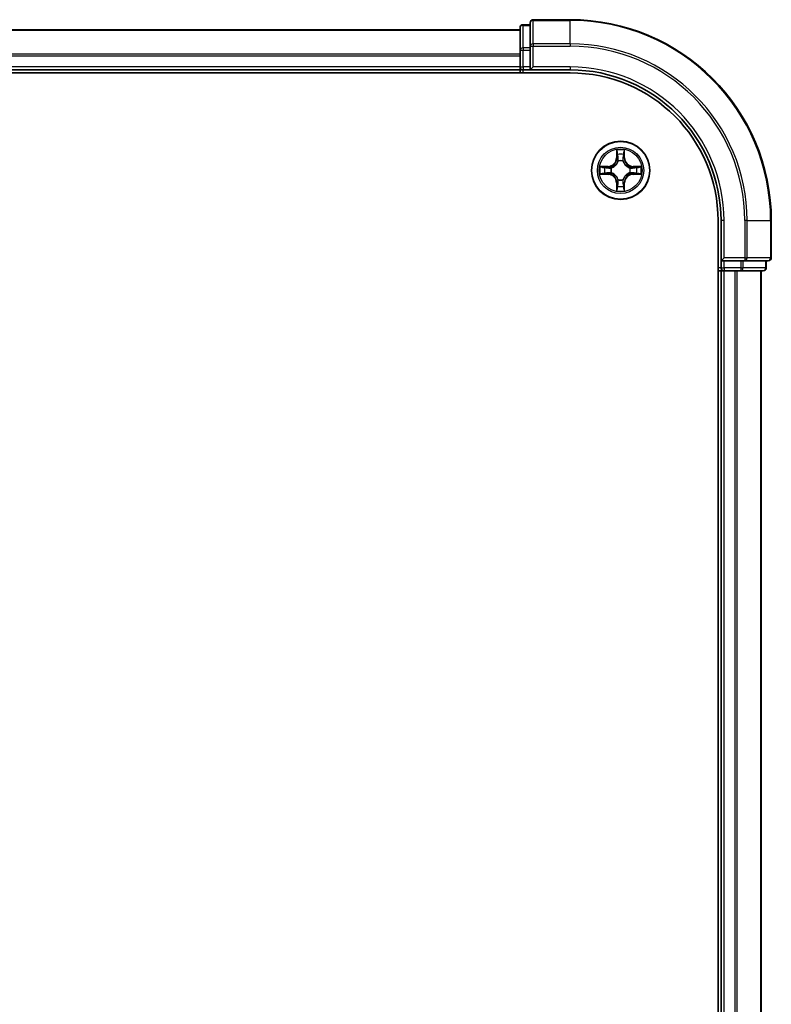
# Model space of a CAD drawing. Units: millimetres. Extents: x 36 to 8698, y 20 to 1425.
# Drawn here: x 1895 to 1970, y 1145 to 1243 of the extents above; entities that cross this region are included whole.
import ezdxf

# ---------------------------------------------------------------- set-up
doc = ezdxf.new("R2010")
doc.units = ezdxf.units.MM
doc.header["$LTSCALE"] = 2.5
doc.layers.add('Visible (ISO)', color=7, linetype='Continuous', lineweight=35)
doc.layers.add('Visible Narrow (ISO)', color=7, linetype='Continuous', lineweight=25)

msp = doc.modelspace()

# ---------------------------------------------------------------- linework, layer by layer
at = {"layer": 'Visible (ISO)'}
for p, q in [((1949.6304, 1242.8252), (1945.9304, 1242.8252)), ((1944.6304, 1241.8252), (1634.6304, 1241.8252)), ((1944.6304, 1242.0252), (1944.6304, 1239.7838)), ((1945.6304, 1242.3252), (1944.9304, 1242.3252)), ((1945.6304, 1242.5252), (1945.6304, 1240.1846)), ((1944.6304, 1239.7838), (1944.6304, 1238.1252)), ((1945.6304, 1240.1846), (1945.6304, 1239.7838)), ((1945.6304, 1238.1252), (1945.6304, 1239.7838)), ((1634.6304, 1237.8252), (1944.6304, 1237.8252)), ((1944.6304, 1238.1252), (1944.6304, 1237.8252)), ((1944.6304, 1237.8252), (1944.6304, 1237.5252)), ((1944.9304, 1237.8252), (1945.6304, 1237.8252)), ((1945.6304, 1237.8252), (1945.9304, 1238.1252)), ((1945.6304, 1238.1252), (1945.6304, 1237.8252)), ((1945.6304, 1237.8252), (1949.6304, 1237.8252)), ((1629.6304, 1237.5252), (1949.6304, 1237.5252)), ((1964.3304, 1222.8252), (1964.3304, 1062.8252)), ((1964.6304, 1222.8252), (1964.6304, 1218.8252)), ((1969.6304, 1219.1252), (1969.6304, 1222.8252)), ((1964.9304, 1219.1252), (1964.6304, 1218.8252)), ((1964.6304, 1218.8252), (1964.6304, 1218.1252)), ((1964.6304, 1218.8252), (1964.9304, 1218.8252)), ((1966.589, 1218.8252), (1964.9304, 1218.8252)), ((1966.589, 1218.8252), (1966.9899, 1218.8252)), ((1966.9899, 1218.8252), (1969.3304, 1218.8252)), ((1969.1304, 1218.1252), (1969.1304, 1218.8252)), ((1964.3304, 1217.8252), (1964.6304, 1217.8252)), ((1964.6304, 1217.8252), (1964.9304, 1217.8252)), ((1964.6304, 1217.8252), (1964.6304, 1067.8252)), ((1964.9304, 1217.8252), (1965.9899, 1217.8252)), ((1965.9899, 1217.8252), (1966.2135, 1217.8252)), ((1966.2135, 1217.8252), (1966.589, 1217.8252)), ((1966.589, 1217.8252), (1968.8304, 1217.8252)), ((1968.6304, 1067.8252), (1968.6304, 1217.8252))]:
    msp.add_line(p, q, dxfattribs=at)
msp.add_circle((1954.6304, 1227.8252), 2.9, dxfattribs=at)
for centre, radius, start, end in [((1945.9304, 1242.5252), 0.3, 90, 180), ((1949.6304, 1222.8252), 20, 0, 90), ((1944.9304, 1242.0252), 0.3, 90, 180), ((1944.9304, 1238.1252), 0.3, 180, 270), ((1949.6304, 1222.8252), 15, 0, 90), ((1949.6304, 1222.8252), 14.7, 0, 90), ((1969.3304, 1219.1252), 0.3, 270, 0), ((1964.9304, 1218.1252), 0.3, 180, 270), ((1968.8304, 1218.1252), 0.3, 270, 0)]:
    msp.add_arc(centre, radius, start, end, dxfattribs=at)
at = {"layer": 'Visible Narrow (ISO)'}
for p, q in [((1945.9304, 1242.8252), (1945.9304, 1242.7556)), ((1945.9304, 1240.4151), (1945.9304, 1242.7556)), ((1945.9304, 1242.7556), (1949.6304, 1242.7556)), ((1949.6304, 1242.7556), (1949.6304, 1242.8252)), ((1949.6304, 1240.4151), (1949.6304, 1242.7556)), ((1634.6304, 1241.7788), (1944.6304, 1241.7788)), ((1944.9304, 1242.3252), (1944.9304, 1242.2556)), ((1944.9304, 1240.0143), (1944.9304, 1242.2556)), ((1944.9304, 1242.2556), (1945.6304, 1242.2556)), ((1944.6304, 1239.7838), (1944.9304, 1239.7838)), ((1944.9304, 1240.0143), (1944.9304, 1239.7838)), ((1945.6304, 1240.0143), (1944.9304, 1240.0143)), ((1944.9304, 1238.1252), (1944.9304, 1239.7838)), ((1944.9304, 1239.7838), (1945.6304, 1239.7838)), ((1945.6304, 1240.1846), (1945.9304, 1240.1846)), ((1945.9304, 1240.4151), (1945.9304, 1240.1846)), ((1949.6304, 1240.4151), (1945.9304, 1240.4151)), ((1945.9304, 1238.1252), (1945.9304, 1240.1846)), ((1945.9304, 1240.1846), (1949.6304, 1240.1846)), ((1949.6304, 1240.4151), (1949.6304, 1240.1846)), ((1944.6304, 1239.3851), (1634.6304, 1239.3851)), ((1634.6304, 1239.2315), (1944.6304, 1239.2315)), ((1944.6304, 1238.1252), (1634.6304, 1238.1252)), ((1944.6304, 1238.1252), (1944.9304, 1238.1252)), ((1944.9304, 1238.1252), (1944.9304, 1237.8252)), ((1945.6304, 1238.1252), (1944.9304, 1238.1252)), ((1944.9304, 1237.5252), (1944.9304, 1237.8252)), ((1949.6304, 1238.1252), (1945.9304, 1238.1252)), ((1949.6304, 1238.1252), (1949.6304, 1237.8252)), ((1954.24, 1229.8479), (1954.2264, 1229.0684)), ((1954.2762, 1229.0675), (1954.2264, 1229.0684)), ((1954.2762, 1229.0675), (1954.2847, 1229.5575)), ((1954.2762, 1229.0675), (1954.3488, 1229.0662)), ((1954.9847, 1229.0675), (1954.912, 1229.0662)), ((1954.9761, 1229.5575), (1954.9847, 1229.0675)), ((1954.9847, 1229.0675), (1955.0345, 1229.0684)), ((1955.0345, 1229.0684), (1955.0209, 1229.8479)), ((1953.3872, 1228.2292), (1952.6077, 1228.2156)), ((1952.898, 1228.1709), (1953.3881, 1228.1794)), ((1953.3881, 1228.1794), (1953.3872, 1228.2292)), ((1953.3881, 1228.1794), (1953.3893, 1228.1068)), ((1953.6935, 1228.0717), (1953.7141, 1228.0663)), ((1954.3893, 1228.7414), (1954.3839, 1228.7621)), ((1954.8769, 1228.7621), (1954.8715, 1228.7414)), ((1955.5467, 1228.0663), (1955.5673, 1228.0717)), ((1955.8727, 1228.1794), (1955.8715, 1228.1068)), ((1955.8727, 1228.1794), (1955.8736, 1228.2292)), ((1955.8727, 1228.1794), (1956.3628, 1228.1709)), ((1956.6531, 1228.2156), (1955.8736, 1228.2292)), ((1952.6077, 1227.4347), (1953.3872, 1227.4211)), ((1953.3881, 1227.4709), (1952.898, 1227.4795)), ((1953.3881, 1227.4709), (1953.3872, 1227.4211)), ((1953.3881, 1227.4709), (1953.3893, 1227.5435)), ((1953.7141, 1227.5841), (1953.6935, 1227.5786)), ((1955.5673, 1227.5786), (1955.5467, 1227.5841)), ((1955.8727, 1227.4709), (1955.8715, 1227.5435)), ((1956.3628, 1227.4795), (1955.8727, 1227.4709)), ((1955.8727, 1227.4709), (1955.8736, 1227.4211)), ((1955.8736, 1227.4211), (1956.6531, 1227.4347)), ((1954.2762, 1226.5828), (1954.2264, 1226.582)), ((1954.2264, 1226.582), (1954.24, 1225.8024)), ((1954.2762, 1226.5828), (1954.3488, 1226.5841)), ((1954.2847, 1226.0928), (1954.2762, 1226.5828)), ((1954.3839, 1226.8882), (1954.3893, 1226.9089)), ((1954.8715, 1226.9089), (1954.8769, 1226.8882)), ((1954.9847, 1226.5828), (1954.912, 1226.5841)), ((1954.9847, 1226.5828), (1954.9761, 1226.0928)), ((1954.9847, 1226.5828), (1955.0345, 1226.582)), ((1955.0209, 1225.8024), (1955.0345, 1226.582)), ((1964.9304, 1222.8252), (1964.6304, 1222.8252)), ((1964.9304, 1219.1252), (1964.9304, 1222.8252)), ((1966.9899, 1222.8252), (1966.9899, 1219.1252)), ((1967.2204, 1222.8252), (1966.9899, 1222.8252)), ((1967.2204, 1219.1252), (1967.2204, 1222.8252)), ((1967.2204, 1222.8252), (1969.5609, 1222.8252)), ((1969.5609, 1222.8252), (1969.5609, 1219.1252)), ((1969.5609, 1222.8252), (1969.6304, 1222.8252)), ((1966.9899, 1219.1252), (1964.9304, 1219.1252)), ((1966.9899, 1219.1252), (1966.9899, 1218.8252)), ((1966.9899, 1219.1252), (1967.2204, 1219.1252)), ((1969.5609, 1219.1252), (1967.2204, 1219.1252)), ((1969.5609, 1219.1252), (1969.6304, 1219.1252)), ((1964.9304, 1218.1252), (1964.9304, 1218.8252)), ((1966.589, 1218.8252), (1966.589, 1218.1252)), ((1966.8195, 1218.1252), (1966.8195, 1218.8252)), ((1969.0609, 1218.8252), (1969.0609, 1218.1252)), ((1964.6304, 1218.1252), (1964.3304, 1218.1252)), ((1964.6304, 1218.1252), (1964.9304, 1218.1252)), ((1966.589, 1218.1252), (1964.9304, 1218.1252)), ((1964.9304, 1218.1252), (1964.9304, 1217.8252)), ((1964.9304, 1067.8252), (1964.9304, 1217.8252)), ((1965.9899, 1217.8252), (1965.9899, 1067.8252)), ((1966.2204, 1067.8252), (1966.2204, 1217.8252)), ((1966.589, 1218.1252), (1966.589, 1217.8252)), ((1966.589, 1218.1252), (1966.8195, 1218.1252)), ((1969.0609, 1218.1252), (1966.8195, 1218.1252)), ((1968.5609, 1217.8252), (1968.5609, 1067.8252)), ((1969.0609, 1218.1252), (1969.1304, 1218.1252))]:
    msp.add_line(p, q, dxfattribs=at)
for radius in [2.8677, 2.3092, 2.1415]:
    msp.add_circle((1954.6304, 1227.8252), radius, dxfattribs=at)
for centre, radius, start, end in [((1949.6304, 1222.8252), 19.9305, 0, 90), ((1949.6304, 1222.8252), 17.59, 0, 90), ((1949.6304, 1222.8252), 17.3595, 0, 90), ((1949.6304, 1222.8252), 15.3, 0, 90), ((1953.3723, 1229.0833), 0.8542, 271, 359), ((1953.3723, 1229.0833), 0.904, 271, 359), ((1954.6304, 1227.8252), 2.0601, 79.074582, 100.925418), ((1954.6304, 1227.8252), 1.6122, 79.692479, 100.307521), ((1955.8885, 1229.0833), 0.904, 181, 269), ((1955.8885, 1229.0833), 0.8542, 181, 269), ((1954.6304, 1227.8252), 2.0601, 169.074582, 190.925418), ((1954.6304, 1227.8252), 1.6122, 169.692479, 190.307521), ((1954.6304, 1227.8252), 0.9688, 165.258044, 194.741956), ((1954.6304, 1227.8252), 0.9475, 165.258044, 194.741956), ((1954.6304, 1227.8252), 0.9688, 75.258044, 104.741956), ((1954.6304, 1227.8252), 0.9475, 75.258044, 104.741956), ((1954.6304, 1227.8252), 0.9475, 345.258044, 14.741956), ((1954.6304, 1227.8252), 0.9688, 345.258044, 14.741956), ((1954.6304, 1227.8252), 1.6122, 349.692479, 10.307521), ((1954.6304, 1227.8252), 2.0601, 349.074582, 10.925418), ((1953.3723, 1226.567), 0.8542, 1, 89), ((1953.3723, 1226.567), 0.904, 1, 89), ((1955.8885, 1226.567), 0.904, 91, 179), ((1955.8885, 1226.567), 0.8542, 91, 179), ((1954.6304, 1227.8252), 1.6122, 259.692479, 280.307521), ((1954.6304, 1227.8252), 0.9688, 255.258044, 284.741956), ((1954.6304, 1227.8252), 0.9475, 255.258044, 284.741956), ((1954.6304, 1227.8252), 2.0601, 259.074582, 280.925418)]:
    msp.add_arc(centre, radius, start, end, dxfattribs=at)
for centre, major_axis, ratio, start_param, end_param in [((1945.9304, 1242.5252), (-0.3, 0), 0.7682213, 4.712389, 6.2831853), ((1944.9304, 1242.0252), (-0.3, 0), 0.7682213, 4.712389, 6.2831853), ((1944.9304, 1239.7838), (-0.3, 0), 0.7682213, 4.712389, 6.2831853), ((1945.9304, 1240.1846), (-0.3, 0), 0.7682213, 4.712389, 6.2831853), ((1954.3345, 1229.5567), (-0.05, -0.002), 0.5485067, 4.7835784, 6.1787606), ((1954.35, 1229.3672), (-0.0494, -0.008), 0.8957402, 4.7304427, 6.0858658), ((1954.3986, 1229.0653), (-0.0494, -0.008), 0.8957205, 4.7348377, 6.0858836), ((1954.8622, 1229.0653), (0.0494, -0.008), 0.8957205, 0.1973017, 1.5483476), ((1954.9109, 1229.3672), (0.0494, -0.008), 0.8957402, 0.1973195, 1.5527426), ((1954.9263, 1229.5567), (0.05, -0.002), 0.5485067, 0.1044247, 1.4996069), ((1952.8989, 1228.121), (0.002, 0.05), 0.5485067, 0.1044247, 1.4996069), ((1953.0883, 1228.1056), (0.008, 0.0494), 0.8957402, 0.1973195, 1.5527426), ((1953.3902, 1228.057), (0.008, 0.0494), 0.8957205, 0.1973017, 1.5483476), ((1953.7368, 1228.0603), (-0.0091, 0.0492), 0.8768464, 0.1822914, 1.1799022), ((1953.7368, 1228.0603), (-0.0149, 0.0477), 0.4107012, 0.0957358, 1.3186875), ((1954.3953, 1228.7187), (-0.0492, 0.0091), 0.8768464, 5.1032831, 6.100894), ((1954.3953, 1228.7187), (-0.0477, 0.0149), 0.4107012, 4.9644978, 6.1874495), ((1954.8655, 1228.7187), (0.0477, 0.0149), 0.4107012, 0.0957358, 1.3186875), ((1954.8655, 1228.7187), (0.0492, 0.0091), 0.8768464, 0.1822914, 1.1799022), ((1955.524, 1228.0603), (0.0091, 0.0492), 0.8768464, 5.1032831, 6.100894), ((1955.524, 1228.0603), (0.0149, 0.0477), 0.4107012, 4.9644978, 6.1874495), ((1955.8706, 1228.057), (-0.008, 0.0494), 0.8957205, 4.7348377, 6.0858836), ((1956.1725, 1228.1056), (-0.008, 0.0494), 0.8957402, 4.7304427, 6.0858658), ((1956.3619, 1228.121), (-0.002, 0.05), 0.5485067, 4.7835784, 6.1787606), ((1952.8989, 1227.5293), (0.002, -0.05), 0.5485067, 4.7835784, 6.1787606), ((1953.0883, 1227.5447), (0.008, -0.0494), 0.8957402, 4.7304427, 6.0858658), ((1953.3902, 1227.5933), (0.008, -0.0494), 0.8957205, 4.7348377, 6.0858836), ((1953.7368, 1227.59), (-0.0091, -0.0492), 0.8768464, 5.1032831, 6.100894), ((1953.7368, 1227.59), (-0.0149, -0.0477), 0.4107012, 4.9644978, 6.1874495), ((1955.524, 1227.59), (0.0149, -0.0477), 0.4107012, 0.0957358, 1.3186875), ((1955.524, 1227.59), (0.0091, -0.0492), 0.8768464, 0.1822914, 1.1799022), ((1955.8706, 1227.5933), (-0.008, -0.0494), 0.8957205, 0.1973017, 1.5483476), ((1956.1725, 1227.5447), (-0.008, -0.0494), 0.8957402, 0.1973195, 1.5527426), ((1956.3619, 1227.5293), (-0.002, -0.05), 0.5485067, 0.1044247, 1.4996069), ((1954.3345, 1226.0936), (-0.05, 0.002), 0.5485067, 0.1044247, 1.4996069), ((1954.35, 1226.2831), (-0.0494, 0.008), 0.8957402, 0.1973195, 1.5527426), ((1954.3953, 1226.9316), (-0.0492, -0.0091), 0.8768464, 0.1822914, 1.1799022), ((1954.3953, 1226.9316), (-0.0477, -0.0149), 0.4107012, 0.0957358, 1.3186875), ((1954.3986, 1226.585), (-0.0494, 0.008), 0.8957205, 0.1973017, 1.5483476), ((1954.8622, 1226.585), (0.0494, 0.008), 0.8957205, 4.7348377, 6.0858836), ((1954.8655, 1226.9316), (0.0477, -0.0149), 0.4107012, 4.9644978, 6.1874495), ((1954.8655, 1226.9316), (0.0492, -0.0091), 0.8768464, 5.1032831, 6.100894), ((1954.9109, 1226.2831), (0.0494, 0.008), 0.8957402, 4.7304427, 6.0858658), ((1954.9263, 1226.0936), (0.05, 0.002), 0.5485067, 4.7835784, 6.1787606), ((1966.9899, 1219.1252), (0, -0.3), 0.7682213, 0, 1.5707963), ((1969.3304, 1219.1252), (0, -0.3), 0.7682213, 0, 1.5707963), ((1966.589, 1218.1252), (0, -0.3), 0.7682213, 0, 1.5707963), ((1968.8304, 1218.1252), (0, -0.3), 0.7682213, 0, 1.5707963)]:
    msp.add_ellipse(centre, major_axis=major_axis, ratio=ratio, start_param=start_param, end_param=end_param, dxfattribs=at)
for points, knots in [([(1954.3299, 1229.5839), (1954.3295, 1229.5989), (1954.3274, 1229.6144), (1954.3189, 1229.6554), (1954.3107, 1229.681), (1954.2926, 1229.7297), (1954.2829, 1229.7527), (1954.2622, 1229.7999), (1954.251, 1229.824), (1954.24, 1229.8479)], [0, 0, 0, 0, 0.005934038, 0.005934038, 0.0154285, 0.0154285, 0.023744988, 0.023744988, 0.032394303, 0.032394303, 0.032394303, 0.032394303]), ([(1954.24, 1229.8479), (1954.2455, 1229.8216), (1954.2511, 1229.795), (1954.2614, 1229.7431), (1954.2663, 1229.7178), (1954.2753, 1229.6642), (1954.2793, 1229.636), (1954.2835, 1229.5911), (1954.2845, 1229.5741), (1954.2847, 1229.5575)], [-0.032394303, -0.032394303, -0.032394303, -0.032394303, -0.023744988, -0.023744988, -0.0154285, -0.0154285, -0.005934038, -0.005934038, 0, 0, 0, 0]), ([(1954.2847, 1229.5575), (1954.2863, 1229.5172), (1954.2885, 1229.4803), (1954.2937, 1229.4164), (1954.2967, 1229.3893), (1954.3001, 1229.3681)], [0, 0, 0, 0, 0.014491423, 0.014491423, 0.028982846, 0.028982846, 0.028982846, 0.028982846]), ([(1954.3001, 1229.3681), (1954.3083, 1229.3178), (1954.3164, 1229.2675), (1954.3326, 1229.1669), (1954.3407, 1229.1165), (1954.3488, 1229.0662)], [0, 0, 0, 0, 0.034389927, 0.034389927, 0.068779854, 0.068779854, 0.068779854, 0.068779854]), ([(1954.3419, 1229.4113), (1954.3389, 1229.4306), (1954.3363, 1229.4553), (1954.3323, 1229.5135), (1954.3308, 1229.5471), (1954.3299, 1229.5839)], [-0.028982846, -0.028982846, -0.028982846, -0.028982846, -0.014491423, -0.014491423, 0, 0, 0, 0]), ([(1954.3904, 1229.1094), (1954.3823, 1229.1597), (1954.3742, 1229.21), (1954.3581, 1229.3107), (1954.35, 1229.361), (1954.3419, 1229.4113)], [-0.068779854, -0.068779854, -0.068779854, -0.068779854, -0.034389927, -0.034389927, 0, 0, 0, 0]), ([(1954.3488, 1229.0662), (1954.3604, 1228.9978), (1954.365, 1228.9281), (1954.3599, 1228.817), (1954.3556, 1228.7767), (1954.3484, 1228.7355)], [0, 0, 0, 0, 0.049120627, 0.049120627, 0.07646536, 0.07646536, 0.07646536, 0.07646536]), ([(1954.3839, 1228.7621), (1954.3927, 1228.8054), (1954.3981, 1228.8477), (1954.4057, 1228.9643), (1954.4019, 1229.0375), (1954.3904, 1229.1094)], [-0.07646536, -0.07646536, -0.07646536, -0.07646536, -0.049120627, -0.049120627, 0, 0, 0, 0]), ([(1954.8705, 1229.1094), (1954.8589, 1229.0375), (1954.8551, 1228.9643), (1954.8627, 1228.8477), (1954.8681, 1228.8054), (1954.8769, 1228.7621)], [-0.098241255, -0.098241255, -0.098241255, -0.098241255, -0.049120627, -0.049120627, -0.021775894, -0.021775894, -0.021775894, -0.021775894]), ([(1954.9189, 1229.4113), (1954.9108, 1229.361), (1954.9027, 1229.3107), (1954.8866, 1229.21), (1954.8785, 1229.1597), (1954.8705, 1229.1094)], [-0.068779854, -0.068779854, -0.068779854, -0.068779854, -0.034389927, -0.034389927, 0, 0, 0, 0]), ([(1954.9125, 1228.7355), (1954.9052, 1228.7767), (1954.9009, 1228.817), (1954.8958, 1228.9281), (1954.9004, 1228.9978), (1954.912, 1229.0662)], [0.021775894, 0.021775894, 0.021775894, 0.021775894, 0.049120627, 0.049120627, 0.098241255, 0.098241255, 0.098241255, 0.098241255]), ([(1954.912, 1229.0662), (1954.9201, 1229.1165), (1954.9282, 1229.1669), (1954.9445, 1229.2675), (1954.9526, 1229.3178), (1954.9607, 1229.3681)], [0, 0, 0, 0, 0.034389927, 0.034389927, 0.068779854, 0.068779854, 0.068779854, 0.068779854]), ([(1954.9309, 1229.5839), (1954.93, 1229.5473), (1954.9286, 1229.5139), (1954.9245, 1229.4556), (1954.9219, 1229.4307), (1954.9189, 1229.4113)], [-0.028982846, -0.028982846, -0.028982846, -0.028982846, -0.014585063, -0.014585063, 0, 0, 0, 0]), ([(1955.0209, 1229.8479), (1955.0074, 1229.8187), (1954.9938, 1229.7893), (1954.9652, 1229.7228), (1954.9508, 1229.686), (1954.9354, 1229.6274), (1954.9315, 1229.6052), (1954.9309, 1229.5839)], [-0.000338329, -0.000338329, -0.000338329, -0.000338329, 0.010200936, 0.010200936, 0.02365019, 0.02365019, 0.032055974, 0.032055974, 0.032055974, 0.032055974]), ([(1954.9607, 1229.3681), (1954.9641, 1229.3895), (1954.9672, 1229.4168), (1954.9724, 1229.4808), (1954.9745, 1229.5174), (1954.9761, 1229.5575)], [0, 0, 0, 0, 0.014585063, 0.014585063, 0.028982846, 0.028982846, 0.028982846, 0.028982846]), ([(1954.9761, 1229.5575), (1954.9764, 1229.5809), (1954.9783, 1229.6053), (1954.9859, 1229.6698), (1954.993, 1229.7102), (1955.0073, 1229.7834), (1955.0141, 1229.8158), (1955.0209, 1229.8479)], [-0.032055974, -0.032055974, -0.032055974, -0.032055974, -0.02365019, -0.02365019, -0.010200936, -0.010200936, 0.000338329, 0.000338329, 0.000338329, 0.000338329]), ([(1952.898, 1228.1709), (1952.8746, 1228.1711), (1952.8502, 1228.1731), (1952.7858, 1228.1807), (1952.7454, 1228.1878), (1952.6721, 1228.202), (1952.6398, 1228.2089), (1952.6077, 1228.2156)], [-0.032055974, -0.032055974, -0.032055974, -0.032055974, -0.02365019, -0.02365019, -0.010200936, -0.010200936, 0.000338329, 0.000338329, 0.000338329, 0.000338329]), ([(1952.6077, 1228.2156), (1952.6368, 1228.2021), (1952.6662, 1228.1885), (1952.7328, 1228.1599), (1952.7695, 1228.1456), (1952.8281, 1228.1302), (1952.8504, 1228.1262), (1952.8717, 1228.1257)], [-0.000338329, -0.000338329, -0.000338329, -0.000338329, 0.010200936, 0.010200936, 0.02365019, 0.02365019, 0.032055974, 0.032055974, 0.032055974, 0.032055974]), ([(1952.8717, 1228.1257), (1952.9082, 1228.1248), (1952.9416, 1228.1233), (1953, 1228.1193), (1953.0248, 1228.1167), (1953.0442, 1228.1136)], [-0.028982846, -0.028982846, -0.028982846, -0.028982846, -0.014585063, -0.014585063, 0, 0, 0, 0]), ([(1953.0874, 1228.1554), (1953.0661, 1228.1588), (1953.0388, 1228.1619), (1952.9747, 1228.1671), (1952.9381, 1228.1692), (1952.898, 1228.1709)], [0, 0, 0, 0, 0.014585063, 0.014585063, 0.028982846, 0.028982846, 0.028982846, 0.028982846]), ([(1953.0442, 1228.1136), (1953.0946, 1228.1055), (1953.1449, 1228.0975), (1953.2455, 1228.0813), (1953.2959, 1228.0733), (1953.3462, 1228.0652)], [-0.068779854, -0.068779854, -0.068779854, -0.068779854, -0.034389927, -0.034389927, 0, 0, 0, 0]), ([(1953.3893, 1228.1068), (1953.339, 1228.1149), (1953.2887, 1228.123), (1953.1881, 1228.1392), (1953.1378, 1228.1473), (1953.0874, 1228.1554)], [0, 0, 0, 0, 0.034389927, 0.034389927, 0.068779854, 0.068779854, 0.068779854, 0.068779854]), ([(1953.3462, 1228.0652), (1953.4181, 1228.0537), (1953.4912, 1228.0498), (1953.6079, 1228.0574), (1953.6502, 1228.0629), (1953.6935, 1228.0717)], [-0.098241255, -0.098241255, -0.098241255, -0.098241255, -0.049120627, -0.049120627, -0.021775894, -0.021775894, -0.021775894, -0.021775894]), ([(1953.7201, 1228.1072), (1953.6789, 1228.0999), (1953.6386, 1228.0957), (1953.5274, 1228.0906), (1953.4577, 1228.0951), (1953.3893, 1228.1068)], [0.021775894, 0.021775894, 0.021775894, 0.021775894, 0.049120627, 0.049120627, 0.098241255, 0.098241255, 0.098241255, 0.098241255]), ([(1953.7141, 1228.0663), (1953.73, 1228.0714), (1953.7459, 1228.077), (1953.8419, 1228.1135), (1953.921, 1228.1552), (1954.0436, 1228.2431), (1954.0893, 1228.2817), (1954.1316, 1228.324), (1954.1738, 1228.3663), (1954.2125, 1228.4119), (1954.3003, 1228.5346), (1954.342, 1228.6137), (1954.3786, 1228.7097), (1954.3841, 1228.7256), (1954.3893, 1228.7414)], [-0.17486601, -0.17486601, -0.17486601, -0.17486601, -0.16940495, -0.16940495, -0.14167408, -0.14167408, -0.12434228, -0.12434228, -0.12434228, -0.10701048, -0.10701048, -0.07927961, -0.07927961, -0.07381855, -0.07381855, -0.07381855, -0.07381855]), ([(1954.3484, 1228.7355), (1954.3437, 1228.7204), (1954.3386, 1228.7053), (1954.3054, 1228.614), (1954.2675, 1228.5391), (1954.1873, 1228.4241), (1954.1519, 1228.3816), (1954.1129, 1228.3426), (1954.0739, 1228.3036), (1954.0315, 1228.2682), (1953.9165, 1228.1881), (1953.8415, 1228.1502), (1953.7503, 1228.117), (1953.7352, 1228.1119), (1953.7201, 1228.1072)], [0.07381855, 0.07381855, 0.07381855, 0.07381855, 0.07927961, 0.07927961, 0.10701048, 0.10701048, 0.12434228, 0.12434228, 0.12434228, 0.14167408, 0.14167408, 0.16940495, 0.16940495, 0.17486601, 0.17486601, 0.17486601, 0.17486601]), ([(1954.8715, 1228.7414), (1954.8767, 1228.7256), (1954.8823, 1228.7097), (1954.9188, 1228.6137), (1954.9605, 1228.5346), (1955.0483, 1228.4119), (1955.087, 1228.3663), (1955.1292, 1228.324), (1955.1715, 1228.2817), (1955.2172, 1228.2431), (1955.3398, 1228.1552), (1955.4189, 1228.1135), (1955.515, 1228.077), (1955.5308, 1228.0714), (1955.5467, 1228.0663)], [-0.17486601, -0.17486601, -0.17486601, -0.17486601, -0.16940495, -0.16940495, -0.14167408, -0.14167408, -0.12434228, -0.12434228, -0.12434228, -0.10701048, -0.10701048, -0.07927961, -0.07927961, -0.07381855, -0.07381855, -0.07381855, -0.07381855]), ([(1955.5407, 1228.1072), (1955.5256, 1228.1119), (1955.5105, 1228.117), (1955.4193, 1228.1502), (1955.3443, 1228.1881), (1955.2293, 1228.2682), (1955.1869, 1228.3036), (1955.1479, 1228.3426), (1955.1089, 1228.3816), (1955.0735, 1228.4241), (1954.9933, 1228.5391), (1954.9554, 1228.614), (1954.9222, 1228.7053), (1954.9171, 1228.7204), (1954.9125, 1228.7355)], [0.07381855, 0.07381855, 0.07381855, 0.07381855, 0.07927961, 0.07927961, 0.10701048, 0.10701048, 0.12434228, 0.12434228, 0.12434228, 0.14167408, 0.14167408, 0.16940495, 0.16940495, 0.17486601, 0.17486601, 0.17486601, 0.17486601]), ([(1955.8715, 1228.1068), (1955.8031, 1228.0951), (1955.7334, 1228.0906), (1955.6222, 1228.0957), (1955.5819, 1228.0999), (1955.5407, 1228.1072)], [0, 0, 0, 0, 0.049120627, 0.049120627, 0.07646536, 0.07646536, 0.07646536, 0.07646536]), ([(1955.5673, 1228.0717), (1955.6106, 1228.0629), (1955.6529, 1228.0574), (1955.7696, 1228.0498), (1955.8427, 1228.0537), (1955.9146, 1228.0652)], [-0.07646536, -0.07646536, -0.07646536, -0.07646536, -0.049120627, -0.049120627, 0, 0, 0, 0]), ([(1956.1734, 1228.1554), (1956.1231, 1228.1473), (1956.0727, 1228.1392), (1955.9721, 1228.123), (1955.9218, 1228.1149), (1955.8715, 1228.1068)], [0, 0, 0, 0, 0.034389927, 0.034389927, 0.068779854, 0.068779854, 0.068779854, 0.068779854]), ([(1955.9146, 1228.0652), (1955.965, 1228.0733), (1956.0153, 1228.0813), (1956.1159, 1228.0975), (1956.1662, 1228.1055), (1956.2166, 1228.1136)], [-0.068779854, -0.068779854, -0.068779854, -0.068779854, -0.034389927, -0.034389927, 0, 0, 0, 0]), ([(1956.3628, 1228.1709), (1956.3224, 1228.1692), (1956.2856, 1228.1671), (1956.2217, 1228.1619), (1956.1946, 1228.1588), (1956.1734, 1228.1554)], [0, 0, 0, 0, 0.014491423, 0.014491423, 0.028982846, 0.028982846, 0.028982846, 0.028982846]), ([(1956.2166, 1228.1136), (1956.2358, 1228.1167), (1956.2605, 1228.1192), (1956.3188, 1228.1233), (1956.3523, 1228.1248), (1956.3891, 1228.1257)], [-0.028982846, -0.028982846, -0.028982846, -0.028982846, -0.014491423, -0.014491423, 0, 0, 0, 0]), ([(1956.6531, 1228.2156), (1956.6268, 1228.2101), (1956.6003, 1228.2045), (1956.5484, 1228.1941), (1956.523, 1228.1893), (1956.4695, 1228.1803), (1956.4413, 1228.1763), (1956.3963, 1228.1721), (1956.3793, 1228.171), (1956.3628, 1228.1709)], [-0.032394303, -0.032394303, -0.032394303, -0.032394303, -0.023744988, -0.023744988, -0.0154285, -0.0154285, -0.005934038, -0.005934038, 0, 0, 0, 0]), ([(1956.3891, 1228.1257), (1956.4042, 1228.1261), (1956.4197, 1228.1282), (1956.4606, 1228.1367), (1956.4862, 1228.1448), (1956.5349, 1228.1629), (1956.558, 1228.1726), (1956.6051, 1228.1934), (1956.6292, 1228.2046), (1956.6531, 1228.2156)], [0, 0, 0, 0, 0.005934038, 0.005934038, 0.0154285, 0.0154285, 0.023744988, 0.023744988, 0.032394303, 0.032394303, 0.032394303, 0.032394303]), ([(1952.8717, 1227.5246), (1952.8566, 1227.5242), (1952.8411, 1227.5221), (1952.8002, 1227.5136), (1952.7746, 1227.5055), (1952.7259, 1227.4874), (1952.7029, 1227.4777), (1952.6557, 1227.4569), (1952.6316, 1227.4458), (1952.6077, 1227.4347)], [0, 0, 0, 0, 0.005934038, 0.005934038, 0.0154285, 0.0154285, 0.023744988, 0.023744988, 0.032394303, 0.032394303, 0.032394303, 0.032394303]), ([(1952.6077, 1227.4347), (1952.634, 1227.4402), (1952.6605, 1227.4458), (1952.7124, 1227.4562), (1952.7378, 1227.461), (1952.7913, 1227.47), (1952.8195, 1227.474), (1952.8645, 1227.4782), (1952.8815, 1227.4793), (1952.898, 1227.4795)], [-0.032394303, -0.032394303, -0.032394303, -0.032394303, -0.023744988, -0.023744988, -0.0154285, -0.0154285, -0.005934038, -0.005934038, 0, 0, 0, 0]), ([(1953.0442, 1227.5367), (1953.025, 1227.5336), (1953.0003, 1227.5311), (1952.9421, 1227.527), (1952.9085, 1227.5255), (1952.8717, 1227.5246)], [-0.028982846, -0.028982846, -0.028982846, -0.028982846, -0.014491423, -0.014491423, 0, 0, 0, 0]), ([(1952.898, 1227.4795), (1952.9384, 1227.4811), (1952.9752, 1227.4832), (1953.0392, 1227.4884), (1953.0662, 1227.4915), (1953.0874, 1227.4949)], [0, 0, 0, 0, 0.014491423, 0.014491423, 0.028982846, 0.028982846, 0.028982846, 0.028982846]), ([(1953.3462, 1227.5851), (1953.2959, 1227.577), (1953.2455, 1227.569), (1953.1449, 1227.5528), (1953.0946, 1227.5448), (1953.0442, 1227.5367)], [-0.068779854, -0.068779854, -0.068779854, -0.068779854, -0.034389927, -0.034389927, 0, 0, 0, 0]), ([(1953.0874, 1227.4949), (1953.1378, 1227.503), (1953.1881, 1227.5111), (1953.2887, 1227.5273), (1953.339, 1227.5354), (1953.3893, 1227.5435)], [0, 0, 0, 0, 0.034389927, 0.034389927, 0.068779854, 0.068779854, 0.068779854, 0.068779854]), ([(1953.6935, 1227.5786), (1953.6502, 1227.5874), (1953.6079, 1227.5929), (1953.4912, 1227.6005), (1953.4181, 1227.5966), (1953.3462, 1227.5851)], [-0.07646536, -0.07646536, -0.07646536, -0.07646536, -0.049120627, -0.049120627, 0, 0, 0, 0]), ([(1953.3893, 1227.5435), (1953.4577, 1227.5552), (1953.5274, 1227.5598), (1953.6386, 1227.5546), (1953.6789, 1227.5504), (1953.7201, 1227.5431)], [0, 0, 0, 0, 0.049120627, 0.049120627, 0.07646536, 0.07646536, 0.07646536, 0.07646536]), ([(1954.3893, 1226.9089), (1954.3841, 1226.9248), (1954.3786, 1226.9406), (1954.342, 1227.0366), (1954.3003, 1227.1157), (1954.2125, 1227.2384), (1954.1738, 1227.2841), (1954.1316, 1227.3263), (1954.0893, 1227.3686), (1954.0436, 1227.4072), (1953.921, 1227.4951), (1953.8419, 1227.5368), (1953.7459, 1227.5733), (1953.73, 1227.5789), (1953.7141, 1227.5841)], [-0.17486601, -0.17486601, -0.17486601, -0.17486601, -0.16940495, -0.16940495, -0.14167408, -0.14167408, -0.12434228, -0.12434228, -0.12434228, -0.10701048, -0.10701048, -0.07927961, -0.07927961, -0.07381855, -0.07381855, -0.07381855, -0.07381855]), ([(1953.7201, 1227.5431), (1953.7352, 1227.5384), (1953.7503, 1227.5333), (1953.8415, 1227.5001), (1953.9165, 1227.4622), (1954.0315, 1227.3821), (1954.0739, 1227.3467), (1954.1129, 1227.3077), (1954.1519, 1227.2687), (1954.1873, 1227.2262), (1954.2675, 1227.1112), (1954.3054, 1227.0363), (1954.3386, 1226.945), (1954.3437, 1226.93), (1954.3484, 1226.9148)], [0.07381855, 0.07381855, 0.07381855, 0.07381855, 0.07927961, 0.07927961, 0.10701048, 0.10701048, 0.12434228, 0.12434228, 0.12434228, 0.14167408, 0.14167408, 0.16940495, 0.16940495, 0.17486601, 0.17486601, 0.17486601, 0.17486601]), ([(1955.5467, 1227.5841), (1955.5308, 1227.5789), (1955.515, 1227.5733), (1955.4189, 1227.5368), (1955.3398, 1227.4951), (1955.2172, 1227.4072), (1955.1715, 1227.3686), (1955.1292, 1227.3263), (1955.087, 1227.2841), (1955.0483, 1227.2384), (1954.9605, 1227.1157), (1954.9188, 1227.0366), (1954.8823, 1226.9406), (1954.8767, 1226.9248), (1954.8715, 1226.9089)], [-0.17486601, -0.17486601, -0.17486601, -0.17486601, -0.16940495, -0.16940495, -0.14167408, -0.14167408, -0.12434228, -0.12434228, -0.12434228, -0.10701048, -0.10701048, -0.07927961, -0.07927961, -0.07381855, -0.07381855, -0.07381855, -0.07381855]), ([(1954.9125, 1226.9148), (1954.9171, 1226.93), (1954.9222, 1226.945), (1954.9554, 1227.0363), (1954.9933, 1227.1112), (1955.0735, 1227.2262), (1955.1089, 1227.2687), (1955.1479, 1227.3077), (1955.1869, 1227.3467), (1955.2293, 1227.3821), (1955.3443, 1227.4622), (1955.4193, 1227.5001), (1955.5105, 1227.5333), (1955.5256, 1227.5384), (1955.5407, 1227.5431)], [0.07381855, 0.07381855, 0.07381855, 0.07381855, 0.07927961, 0.07927961, 0.10701048, 0.10701048, 0.12434228, 0.12434228, 0.12434228, 0.14167408, 0.14167408, 0.16940495, 0.16940495, 0.17486601, 0.17486601, 0.17486601, 0.17486601]), ([(1955.5407, 1227.5431), (1955.5819, 1227.5504), (1955.6222, 1227.5546), (1955.7334, 1227.5598), (1955.8031, 1227.5552), (1955.8715, 1227.5435)], [0.021775894, 0.021775894, 0.021775894, 0.021775894, 0.049120627, 0.049120627, 0.098241255, 0.098241255, 0.098241255, 0.098241255]), ([(1955.9146, 1227.5851), (1955.8427, 1227.5966), (1955.7696, 1227.6005), (1955.6529, 1227.5929), (1955.6106, 1227.5874), (1955.5673, 1227.5786)], [-0.098241255, -0.098241255, -0.098241255, -0.098241255, -0.049120627, -0.049120627, -0.021775894, -0.021775894, -0.021775894, -0.021775894]), ([(1955.8715, 1227.5435), (1955.9218, 1227.5354), (1955.9721, 1227.5273), (1956.0727, 1227.5111), (1956.1231, 1227.503), (1956.1734, 1227.4949)], [0, 0, 0, 0, 0.034389927, 0.034389927, 0.068779854, 0.068779854, 0.068779854, 0.068779854]), ([(1956.2166, 1227.5367), (1956.1662, 1227.5448), (1956.1159, 1227.5528), (1956.0153, 1227.569), (1955.965, 1227.577), (1955.9146, 1227.5851)], [-0.068779854, -0.068779854, -0.068779854, -0.068779854, -0.034389927, -0.034389927, 0, 0, 0, 0]), ([(1956.1734, 1227.4949), (1956.1947, 1227.4915), (1956.222, 1227.4884), (1956.2861, 1227.4832), (1956.3227, 1227.4811), (1956.3628, 1227.4795)], [0, 0, 0, 0, 0.014585063, 0.014585063, 0.028982846, 0.028982846, 0.028982846, 0.028982846]), ([(1956.3891, 1227.5246), (1956.3526, 1227.5255), (1956.3192, 1227.527), (1956.2608, 1227.531), (1956.236, 1227.5336), (1956.2166, 1227.5367)], [-0.028982846, -0.028982846, -0.028982846, -0.028982846, -0.014585063, -0.014585063, 0, 0, 0, 0]), ([(1956.3628, 1227.4795), (1956.3862, 1227.4792), (1956.4106, 1227.4772), (1956.475, 1227.4696), (1956.5154, 1227.4625), (1956.5887, 1227.4483), (1956.6211, 1227.4415), (1956.6531, 1227.4347)], [-0.032055974, -0.032055974, -0.032055974, -0.032055974, -0.02365019, -0.02365019, -0.010200936, -0.010200936, 0.000338329, 0.000338329, 0.000338329, 0.000338329]), ([(1956.6531, 1227.4347), (1956.624, 1227.4482), (1956.5946, 1227.4618), (1956.528, 1227.4904), (1956.4913, 1227.5047), (1956.4327, 1227.5201), (1956.4105, 1227.5241), (1956.3891, 1227.5246)], [-0.000338329, -0.000338329, -0.000338329, -0.000338329, 0.010200936, 0.010200936, 0.02365019, 0.02365019, 0.032055974, 0.032055974, 0.032055974, 0.032055974]), ([(1954.2847, 1226.0928), (1954.2844, 1226.0694), (1954.2825, 1226.045), (1954.2749, 1225.9805), (1954.2678, 1225.9401), (1954.2535, 1225.8669), (1954.2467, 1225.8345), (1954.24, 1225.8024)], [-0.032055974, -0.032055974, -0.032055974, -0.032055974, -0.02365019, -0.02365019, -0.010200936, -0.010200936, 0.000338329, 0.000338329, 0.000338329, 0.000338329]), ([(1954.24, 1225.8024), (1954.2534, 1225.8316), (1954.2671, 1225.861), (1954.2956, 1225.9275), (1954.31, 1225.9643), (1954.3254, 1226.0229), (1954.3293, 1226.0451), (1954.3299, 1226.0664)], [-0.000338329, -0.000338329, -0.000338329, -0.000338329, 0.010200936, 0.010200936, 0.02365019, 0.02365019, 0.032055974, 0.032055974, 0.032055974, 0.032055974]), ([(1954.3001, 1226.2822), (1954.2967, 1226.2609), (1954.2936, 1226.2336), (1954.2884, 1226.1695), (1954.2863, 1226.1329), (1954.2847, 1226.0928)], [0, 0, 0, 0, 0.014585063, 0.014585063, 0.028982846, 0.028982846, 0.028982846, 0.028982846]), ([(1954.3488, 1226.5841), (1954.3407, 1226.5338), (1954.3326, 1226.4835), (1954.3164, 1226.3828), (1954.3083, 1226.3325), (1954.3001, 1226.2822)], [0, 0, 0, 0, 0.034389927, 0.034389927, 0.068779854, 0.068779854, 0.068779854, 0.068779854]), ([(1954.3299, 1226.0664), (1954.3308, 1226.103), (1954.3322, 1226.1364), (1954.3363, 1226.1947), (1954.3389, 1226.2196), (1954.3419, 1226.239)], [-0.028982846, -0.028982846, -0.028982846, -0.028982846, -0.014585063, -0.014585063, 0, 0, 0, 0]), ([(1954.3419, 1226.239), (1954.35, 1226.2893), (1954.3581, 1226.3396), (1954.3742, 1226.4403), (1954.3823, 1226.4906), (1954.3904, 1226.5409)], [-0.068779854, -0.068779854, -0.068779854, -0.068779854, -0.034389927, -0.034389927, 0, 0, 0, 0]), ([(1954.3484, 1226.9148), (1954.3556, 1226.8736), (1954.3599, 1226.8333), (1954.365, 1226.7222), (1954.3604, 1226.6525), (1954.3488, 1226.5841)], [0.021775894, 0.021775894, 0.021775894, 0.021775894, 0.049120627, 0.049120627, 0.098241255, 0.098241255, 0.098241255, 0.098241255]), ([(1954.3904, 1226.5409), (1954.4019, 1226.6128), (1954.4057, 1226.686), (1954.3981, 1226.8026), (1954.3927, 1226.8449), (1954.3839, 1226.8882)], [-0.098241255, -0.098241255, -0.098241255, -0.098241255, -0.049120627, -0.049120627, -0.021775894, -0.021775894, -0.021775894, -0.021775894]), ([(1954.8769, 1226.8882), (1954.8681, 1226.8449), (1954.8627, 1226.8026), (1954.8551, 1226.686), (1954.8589, 1226.6128), (1954.8705, 1226.5409)], [-0.07646536, -0.07646536, -0.07646536, -0.07646536, -0.049120627, -0.049120627, 0, 0, 0, 0]), ([(1954.8705, 1226.5409), (1954.8785, 1226.4906), (1954.8866, 1226.4403), (1954.9027, 1226.3396), (1954.9108, 1226.2893), (1954.9189, 1226.239)], [-0.068779854, -0.068779854, -0.068779854, -0.068779854, -0.034389927, -0.034389927, 0, 0, 0, 0]), ([(1954.912, 1226.5841), (1954.9004, 1226.6525), (1954.8958, 1226.7222), (1954.9009, 1226.8333), (1954.9052, 1226.8736), (1954.9125, 1226.9148)], [0, 0, 0, 0, 0.049120627, 0.049120627, 0.07646536, 0.07646536, 0.07646536, 0.07646536]), ([(1954.9607, 1226.2822), (1954.9526, 1226.3325), (1954.9445, 1226.3828), (1954.9282, 1226.4835), (1954.9201, 1226.5338), (1954.912, 1226.5841)], [0, 0, 0, 0, 0.034389927, 0.034389927, 0.068779854, 0.068779854, 0.068779854, 0.068779854]), ([(1954.9189, 1226.239), (1954.9219, 1226.2197), (1954.9245, 1226.195), (1954.9285, 1226.1368), (1954.93, 1226.1032), (1954.9309, 1226.0664)], [-0.028982846, -0.028982846, -0.028982846, -0.028982846, -0.014491423, -0.014491423, 0, 0, 0, 0]), ([(1954.9309, 1226.0664), (1954.9313, 1226.0514), (1954.9334, 1226.0359), (1954.9419, 1225.9949), (1954.9501, 1225.9693), (1954.9682, 1225.9206), (1954.9779, 1225.8976), (1954.9986, 1225.8504), (1955.0098, 1225.8263), (1955.0209, 1225.8024)], [0, 0, 0, 0, 0.005934038, 0.005934038, 0.0154285, 0.0154285, 0.023744988, 0.023744988, 0.032394303, 0.032394303, 0.032394303, 0.032394303]), ([(1954.9761, 1226.0928), (1954.9745, 1226.1331), (1954.9723, 1226.17), (1954.9671, 1226.2339), (1954.9641, 1226.261), (1954.9607, 1226.2822)], [0, 0, 0, 0, 0.014491423, 0.014491423, 0.028982846, 0.028982846, 0.028982846, 0.028982846]), ([(1955.0209, 1225.8024), (1955.0153, 1225.8287), (1955.0097, 1225.8553), (1954.9994, 1225.9072), (1954.9946, 1225.9325), (1954.9856, 1225.9861), (1954.9815, 1226.0143), (1954.9773, 1226.0592), (1954.9763, 1226.0763), (1954.9761, 1226.0928)], [-0.032394303, -0.032394303, -0.032394303, -0.032394303, -0.023744988, -0.023744988, -0.0154285, -0.0154285, -0.005934038, -0.005934038, 0, 0, 0, 0])]:
    msp.add_open_spline(points, degree=3, knots=knots, dxfattribs=at)

doc.saveas('drawing.dxf')
